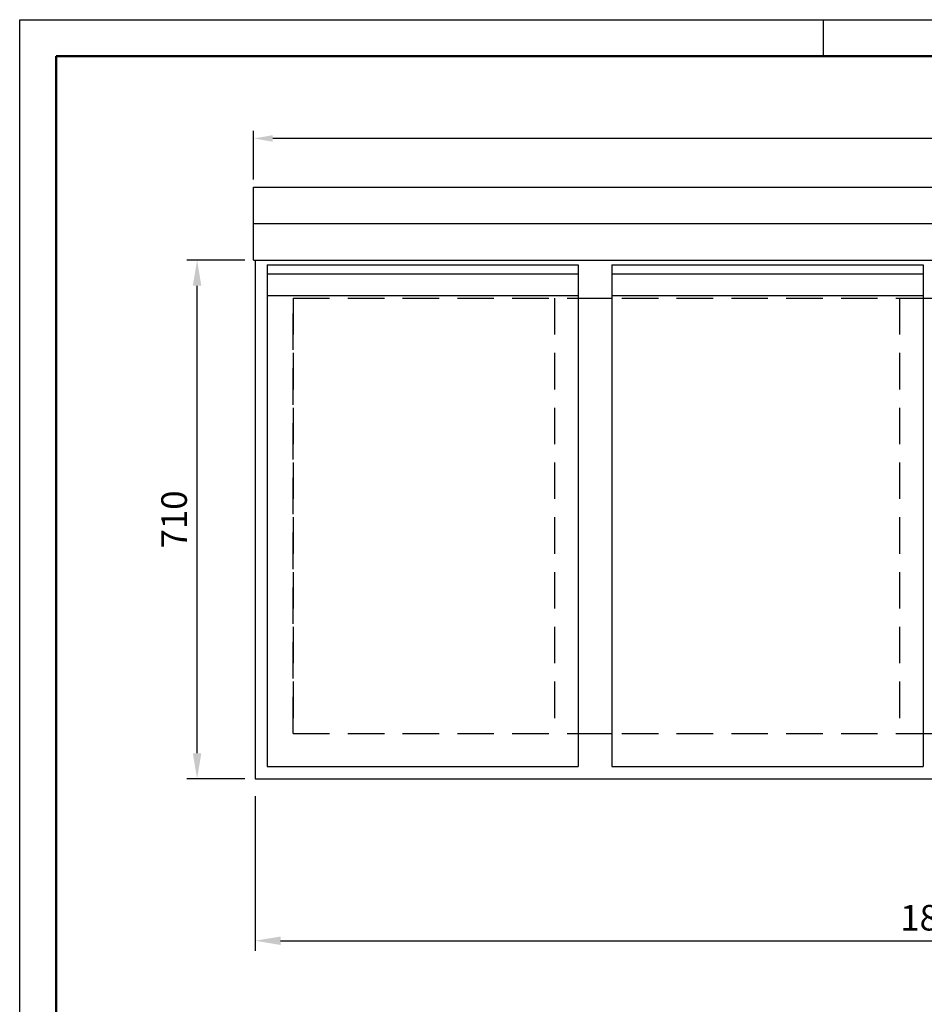
# Model space of a CAD drawing. Extents: x -100 to 4000, y 0 to 2870.
# Drawn here: x 0 to 1238, y 1522 to 2870 of the extents above; entities that cross this region are included whole.
import ezdxf

# ---------------------------------------------------------------- set-up
doc = ezdxf.new("R2010")
doc.units = 0
doc.header["$LTSCALE"] = 200
doc.header["$MEASUREMENT"] = 0
doc.linetypes.add('VERDECKT', pattern=[0.375, 0.25, -0.125])
for name, color, linetype in [('01TNR-01', 2, 'Continuous'), ('02TNR-01', 1, 'Continuous'), ('03TNR-01', 3, 'VERDECKT'), ('13TNR-01', 7, 'Continuous')]:
    doc.layers.add(name, color=color, linetype=linetype)
doc.layers.add('Rahmen', color=1, linetype='Continuous', lineweight=25)
doc.styles.add('ROMANS', font='ROMANS.shx')
doc.styles.get("Standard").update_dxf_attribs({"font": 'isocpeur.ttf'})
doc.dimstyles.new('KONSTRUKTION-10000-10-250', dxfattribs={"dimscale": 10, "dimtxt": 2.5, "dimasz": 2.5, "dimexe": 1, "dimexo": 1, "dimgap": 0, "dimtad": 1, "dimdec": 1, "dimdsep": 46, "dimtxsty": 'STANDARD', "dimsah": 1, "dimcen": 0, "dimclrd": 256, "dimclre": 256, "dimclrt": 256, "dimadec": 0, "dimazin": 0, "dimtfac": 0.875, "dimtdec": 1, "dimtmove": 2, "dimatfit": 3, "dimfxl": 1, "dimtolj": 1, "dimarcsym": 0})
doc.dimstyles.new('KONSTRUKTION-10000-10-250$0', dxfattribs={"dimscale": 10, "dimtxt": 2.5, "dimasz": 2.5, "dimexe": 1, "dimexo": 1, "dimgap": 1, "dimtad": 1, "dimdec": 1, "dimdsep": 46, "dimtxsty": 'STANDARD', "dimcen": 0, "dimclrd": 256, "dimclre": 256, "dimclrt": 256, "dimadec": 0, "dimazin": 0, "dimtfac": 0.875, "dimtdec": 1, "dimtix": 1, "dimtmove": 2, "dimatfit": 3, "dimfxl": 1, "dimtolj": 1, "dimarcsym": 0})

# ---------------------------------------------------------------- blocks, each defined once
blk = doc.blocks.new('*D51')
at = {"layer": '13TNR-01', "lineweight": -2}
for p, q in [((322.1, 1806.7), (322.1, 1594.9)), ((2194.1, 1816.7), (2194.1, 1594.9)), ((357.1, 1608.9), (2159.1, 1608.9))]:
    blk.add_line(p, q, dxfattribs=at)
at = {"layer": '13TNR-01'}
for points in [[(357.1, 1614.7), (357.1, 1603.1), (322.1, 1608.9)], [(2159.1, 1614.7), (2159.1, 1603.1), (2194.1, 1608.9)]]:
    blk.add_solid(points, dxfattribs=at)
at = {"layer": 'DEFPOINTS', "color": 0}
for p in [(322.1, 1820.7), (2194.1, 1830.7), (2194.1, 1608.9)]:
    blk.add_point(p, dxfattribs=at)
at = {"layer": '13TNR-01', "insert": (1258.1, 1640.4), "char_height": 35, "attachment_point": 5, "style": 'ROMANS'}
blk.add_mtext('\\A1;1872', dxfattribs=at)
blk = doc.blocks.new('*D52')
at = {"layer": '13TNR-01', "lineweight": -2}
for p, q in [((308.1, 2540.7), (228.8, 2540.7)), ((242.8, 1865.7), (242.8, 2505.7)), ((308.1, 1830.7), (228.8, 1830.7))]:
    blk.add_line(p, q, dxfattribs=at)
at = {"layer": '13TNR-01'}
for points in [[(236.9, 2505.7), (248.6, 2505.7), (242.8, 2540.7)], [(236.9, 1865.7), (248.6, 1865.7), (242.8, 1830.7)]]:
    blk.add_solid(points, dxfattribs=at)
at = {"layer": 'DEFPOINTS', "color": 0}
for p in [(242.8, 2540.7), (322.1, 2540.7), (322.1, 1830.7)]:
    blk.add_point(p, dxfattribs=at)
at = {"layer": '13TNR-01', "insert": (211.3, 2185.7), "char_height": 35, "attachment_point": 5, "rotation": 90, "style": 'ROMANS'}
blk.add_mtext('\\A1;710', dxfattribs=at)
blk = doc.blocks.new('A3')
at = {"layer": 'Rahmen'}
for p, q in [((15, 5), (15, 292)), ((15, 292), (415, 292)), ((125, 287), (125, 292))]:
    blk.add_line(p, q, dxfattribs=at)
at = {"layer": 'Rahmen', "color": 2, "lineweight": 50}
for p in [(410, 287), (20, 10)]:
    blk.add_line(p, (20, 287), dxfattribs=at)
blk = doc.blocks.new('*D71')
at = {"layer": '13TNR-01', "lineweight": -2}
for p, q in [((320.1, 2651.2), (320.1, 2717.9)), ((2515.1, 2651.2), (2515.1, 2717.9)), ((2488.8, 2707.4), (346.3, 2707.4))]:
    blk.add_line(p, q, dxfattribs=at)
at = {"layer": '13TNR-01'}
for points in [[(346.3, 2711.8), (346.3, 2703), (320.1, 2707.4)], [(2488.8, 2711.8), (2488.8, 2703), (2515.1, 2707.4)]]:
    blk.add_solid(points, dxfattribs=at)
at = {"layer": 'DEFPOINTS', "color": 0}
for p in [(320.1, 2707.4), (320.1, 2640.7), (2515.1, 2640.7)]:
    blk.add_point(p, dxfattribs=at)
at = {"layer": '13TNR-01', "insert": (1417.6, 2736.3), "char_height": 36.75, "attachment_point": 5, "style": 'ROMANS'}
blk.add_mtext('\\A1;2195', dxfattribs=at)

msp = doc.modelspace()

# ---------------------------------------------------------------- linework, layer by layer
at = {"layer": '01TNR-01'}
for p, q in [((320.06, 2640.75), (2515.06, 2640.75)), ((320.06, 2540.75), (320.06, 2640.75)), ((320.06, 2590.75), (2515.06, 2590.75)), ((320.06, 2540.75), (2515.06, 2540.75)), ((322.06, 2540.75), (322.06, 1830.75)), ((322.06, 2540.75), (2512.06, 2540.75)), ((767.56, 2488.75), (810.56, 2488.75)), ((767.56, 1892.75), (810.56, 1892.75)), ((322.06, 1830.75), (2512.06, 1830.75))]:
    msp.add_line(p, q, dxfattribs=at)
at = {"layer": '02TNR-01'}
for p, q in [((338.56, 2534.25), (764.56, 2534.25)), ((338.56, 2534.25), (338.56, 1847.29)), ((338.56, 2534.25), (764.56, 2534.25)), ((338.56, 2522.25), (764.56, 2522.25)), ((338.56, 2522.25), (764.56, 2522.25)), ((764.56, 2534.25), (764.56, 1847.29)), ((810.56, 2534.25), (1236.56, 2534.25)), ((810.56, 2534.25), (810.56, 1847.29)), ((810.56, 2534.25), (1236.56, 2534.25)), ((810.56, 2522.25), (1236.56, 2522.25)), ((810.56, 2522.25), (1236.56, 2522.25)), ((1236.56, 2534.25), (1236.56, 1847.29)), ((338.56, 2492.25), (764.56, 2492.25)), ((338.56, 2492.25), (764.56, 2492.25)), ((810.56, 2492.25), (1236.56, 2492.25)), ((810.56, 2492.25), (1236.56, 2492.25)), ((338.56, 1847.29), (764.56, 1847.29)), ((810.56, 1847.29), (1236.56, 1847.29))]:
    msp.add_line(p, q, dxfattribs=at)
at = {"layer": '03TNR-01'}
for p, q in [((374.06, 2488.75), (374.06, 1892.75)), ((374.06, 2488.75), (2145.06, 2488.75)), ((374.06, 1892.75), (374.06, 2488.75)), ((732.06, 2488.75), (732.06, 1892.75)), ((1204.06, 2488.75), (1204.06, 1892.75)), ((374.06, 1892.75), (2145.06, 1892.75))]:
    msp.add_line(p, q, dxfattribs=at)

# ---------------------------------------------------------------- block references
at = {"layer": '01TNR-01', "xscale": 10, "yscale": 10, "zscale": 10}
msp.add_blockref('A3', (-150, -50), dxfattribs=at)

# ---------------------------------------------------------------- dimensions: what is measured, and where the dimension line sits
at = {"layer": '13TNR-01'}
for base, p1, p2, dimstyle, override, picture, middle in [((320.06, 2707.41), (2515.06, 2640.75), (320.06, 2640.75), 'KONSTRUKTION-10000-10-250$0', {"dimscale": 10.5, "dimtxt": 3.5, "dimpost": '<>', "dimtxsty": 'ROMANS'}, '*D71', (1417.56, 2736.29)), ((2194.06, 1608.9), (322.06, 1820.75), (2194.06, 1830.75), 'KONSTRUKTION-10000-10-250', {"dimscale": 14, "dimgap": 1, "dimpost": '<>', "dimtxsty": 'ROMANS', "dimsah": 0, "dimtmove": 0}, '*D51', (1258.06, 1640.4))]:
    dim = msp.add_linear_dim(base=base, p1=p1, p2=p2, dimstyle=dimstyle, override=override, dxfattribs=at)
    dim.commit()
    dim.dimension.update_dxf_attribs({"geometry": picture, "text_midpoint": middle})
dim = msp.add_linear_dim(base=(242.76, 2540.75), p1=(322.06, 1830.75), p2=(322.06, 2540.75), angle=90, dimstyle='KONSTRUKTION-10000-10-250', override={"dimscale": 14, "dimgap": 1, "dimpost": '<>', "dimtxsty": 'ROMANS', "dimsah": 0, "dimtmove": 0}, dxfattribs=at)
dim.commit()
dim.dimension.update_dxf_attribs({"geometry": '*D52', "text_midpoint": (211.26, 2185.75)})

doc.saveas('drawing.dxf')
